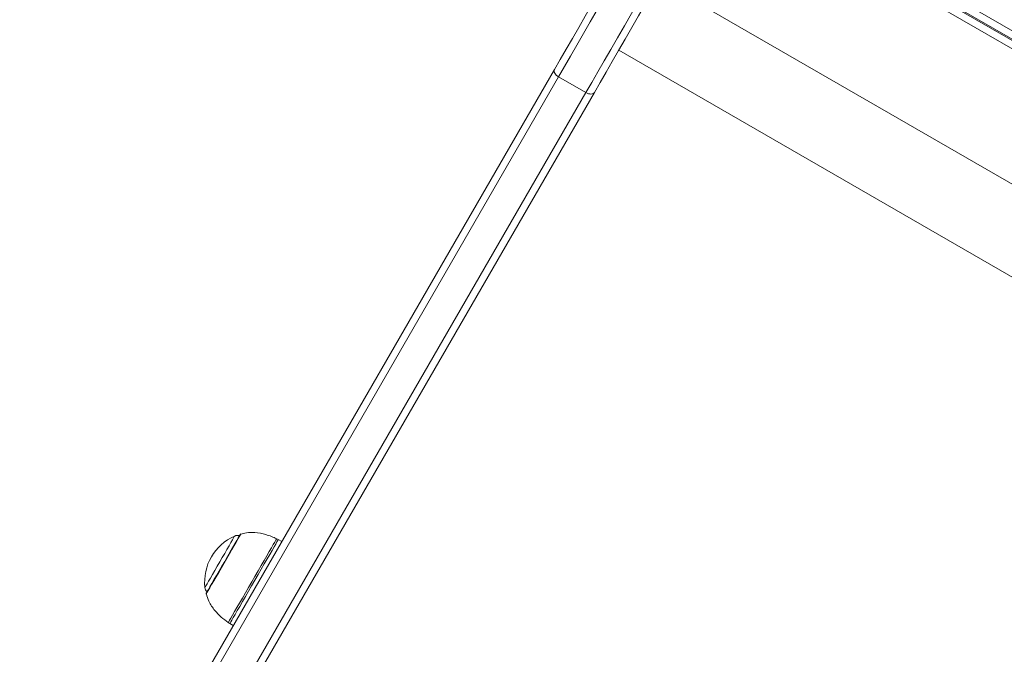
# Model space of a CAD drawing. Units: millimetres. Extents: x 3582 to 11311, y -69 to 10636.
# Drawn here: x 6062 to 6469, y 2962 to 3224 of the extents above; entities that cross this region are included whole.
import ezdxf

# ---------------------------------------------------------------- set-up
doc = ezdxf.new("R2010")
doc.units = ezdxf.units.MM
doc.header["$LTSCALE"] = 50

msp = doc.modelspace()

# ---------------------------------------------------------------- linework, layer by layer
at = {"color": 7, "linetype": 'Continuous', "lineweight": 18}
for p, q in [((6352.09, 3285.11), (6768.65, 3044.61)), ((6352.34, 3285.54), (6768.9, 3045.04)), ((6062.46, 2821.45), (6283.24, 3203.86)), ((6284.91, 3200.76), (6064.13, 2818.35)), ((6296.17, 3194.26), (6284.91, 3200.76)), ((6075.39, 2811.85), (6296.17, 3194.26)), ((6299.69, 3194.36), (6078.91, 2811.95)), ((6170.64, 3008.84), (6169.21, 3009.67)), ((6149.21, 2975.03), (6150.64, 2974.2))]:
    msp.add_line(p, q, dxfattribs=at)
at = {"color": 8, "linetype": 'Continuous', "lineweight": 18}
for p, q in [((6353.84, 3288.14), (6770.4, 3047.64)), ((6350.59, 3282.51), (6767.15, 3042.01)), ((6326.39, 3240.6), (6742.95, 3000.1)), ((6309.76, 3211.81), (6726.32, 2971.31))]:
    msp.add_line(p, q, dxfattribs=at)
at = {"color": 7, "linetype": 'Continuous', "lineweight": 18, "flags": 128}
for points in [[(6283.24, 3203.86), (6285.6, 3207.95), (6288.05, 3212.2), (6290.6, 3216.62), (6293.23, 3221.17), (6295.93, 3225.85), (6298.7, 3230.64), (6301.52, 3235.52), (6304.37, 3240.47), (6307.27, 3245.48), (6310.18, 3250.52), (6313.1, 3255.58)], [(6315.7, 3254.08), (6312.68, 3248.86), (6309.68, 3243.66), (6306.7, 3238.5), (6303.76, 3233.4), (6300.85, 3228.37), (6298, 3223.43), (6295.22, 3218.61), (6292.5, 3213.91), (6289.88, 3209.36), (6287.34, 3204.97), (6284.91, 3200.76)], [(6296.17, 3194.26), (6298.6, 3198.47), (6301.14, 3202.86), (6303.76, 3207.41), (6306.47, 3212.11), (6309.26, 3216.93), (6312.11, 3221.87), (6315.01, 3226.9), (6317.96, 3232), (6320.94, 3237.16), (6323.94, 3242.36), (6326.96, 3247.58)], [(6329.55, 3246.08), (6326.63, 3241.02), (6323.72, 3235.98), (6320.83, 3230.97), (6317.97, 3226.02), (6315.15, 3221.14), (6312.39, 3216.35), (6309.69, 3211.67), (6307.06, 3207.12), (6304.51, 3202.7), (6302.05, 3198.45), (6299.69, 3194.36)], [(6283.24, 3203.86), (6283.11, 3203.52), (6283.08, 3203.14), (6283.16, 3202.72), (6283.35, 3202.29), (6283.63, 3201.87), (6283.99, 3201.46), (6284.43, 3201.09), (6284.91, 3200.76)], [(6296.17, 3194.26), (6296.7, 3194), (6297.24, 3193.81), (6297.77, 3193.7), (6298.28, 3193.67), (6298.74, 3193.73), (6299.14, 3193.87), (6299.46, 3194.08), (6299.69, 3194.36)], [(6153.5, 3011.81), (6153.41, 3011.65), (6153.12, 3011.15), (6152.66, 3010.35), (6152.03, 3009.25), (6151.24, 3007.9), (6150.33, 3006.32), (6149.31, 3004.56), (6148.22, 3002.66), (6147.08, 3000.69), (6145.92, 2998.69), (6144.78, 2996.71), (6143.69, 2994.82), (6142.67, 2993.06), (6141.76, 2991.48), (6140.98, 2990.12), (6140.34, 2989.02), (6139.88, 2988.22), (6139.6, 2987.73), (6139.5, 2987.56)]]:
    msp.add_lwpolyline(points, dxfattribs=at)
at = {"color": 8, "linetype": 'Continuous', "lineweight": 18, "flags": 128}
for points in [[(6153.81, 3012.05), (6153.75, 3011.94), (6153.52, 3011.54), (6153.12, 3010.84), (6152.55, 3009.87), (6151.85, 3008.65), (6151.01, 3007.2), (6150.07, 3005.56), (6149.04, 3003.78), (6147.95, 3001.9), (6146.83, 2999.96), (6145.71, 2998.01), (6144.6, 2996.1), (6143.55, 2994.28), (6142.58, 2992.59), (6141.7, 2991.07), (6140.94, 2989.76), (6140.33, 2988.7), (6139.87, 2987.9), (6139.58, 2987.39), (6139.46, 2987.18), (6139.45, 2987.18)], [(6138.93, 2989.88), (6138.94, 2989.89), (6139.06, 2990.11), (6139.36, 2990.62), (6139.82, 2991.43), (6140.44, 2992.49), (6141.19, 2993.78), (6142.05, 2995.27), (6142.99, 2996.91), (6144, 2998.65), (6145.03, 3000.45), (6146.07, 3002.25), (6147.08, 3003.99), (6148.03, 3005.64), (6148.9, 3007.14), (6149.65, 3008.45), (6150.28, 3009.53), (6150.75, 3010.35), (6151.06, 3010.89), (6151.2, 3011.13), (6151.21, 3011.14)], [(6148.58, 2975.43), (6148.6, 2975.47), (6148.78, 2975.78), (6149.13, 2976.39), (6149.66, 2977.29), (6150.34, 2978.47), (6151.17, 2979.91), (6152.13, 2981.57), (6153.2, 2983.43), (6154.37, 2985.46), (6155.62, 2987.62), (6156.91, 2989.87), (6158.24, 2992.17), (6159.57, 2994.47), (6160.89, 2996.75), (6162.16, 2998.96), (6163.37, 3001.05), (6164.5, 3003), (6165.51, 3004.76), (6166.41, 3006.31), (6167.16, 3007.62), (6167.76, 3008.66), (6168.2, 3009.41), (6168.46, 3009.87), (6168.55, 3010.02)], [(6169.21, 3009.67), (6169.18, 3009.64), (6169.01, 3009.33), (6168.66, 3008.72), (6168.14, 3007.82), (6167.46, 3006.64)], [(6167.46, 3006.64), (6166.63, 3005.21), (6165.67, 3003.55), (6164.6, 3001.69), (6163.43, 2999.66), (6162.18, 2997.5), (6160.88, 2995.25), (6159.55, 2992.95), (6158.22, 2990.64), (6156.9, 2988.36), (6155.62, 2986.15), (6154.41, 2984.05), (6153.28, 2982.09), (6152.26, 2980.33), (6151.37, 2978.77), (6150.61, 2977.46), (6150, 2976.41), (6149.56, 2975.65), (6149.3, 2975.19), (6149.21, 2975.03), (6149.21, 2975.03)]]:
    msp.add_lwpolyline(points, dxfattribs=at)
at = {"color": 7, "linetype": 'Continuous', "lineweight": 18}
for centre, radius, start, end in [((6153.93, 3011.56), 0.5, 104.4217, 150), ((6159.53, 2992.16), 20.73, 113.6737, 186.3263), ((6152.41, 3008.4), 3, 74.7929, 113.6737), ((6164.21, 3001.01), 10, 60, 64.2523), ((6141.91, 2990.21), 3, 186.3263, 225.2071), ((6139.93, 2987.31), 0.5, 150, 195.5783), ((6154.21, 2983.69), 10, 235.7477, 240)]:
    msp.add_arc(centre, radius, start, end, dxfattribs=at)
for points, knots in [([(6168.53, 3009.99), (6167.08, 3010.64), (6164.2, 3011.92), (6159.93, 3012.65), (6156.4, 3012.64), (6154.52, 3012.16), (6153.77, 3011.96)], [0, 0, 0, 0, 0.311457, 0.618693, 0.847588, 1, 1, 1, 1]), ([(6139.53, 2987.28), (6139.84, 2986.23), (6140.57, 2983.73), (6142.79, 2980.51), (6145.55, 2977.62), (6147.58, 2976.17), (6148.58, 2975.46)], [0, 0, 0, 0, 0.2149633, 0.5103924, 0.7584883, 1, 1, 1, 1])]:
    msp.add_open_spline(points, degree=3, knots=knots, dxfattribs=at)

doc.saveas('drawing.dxf')
